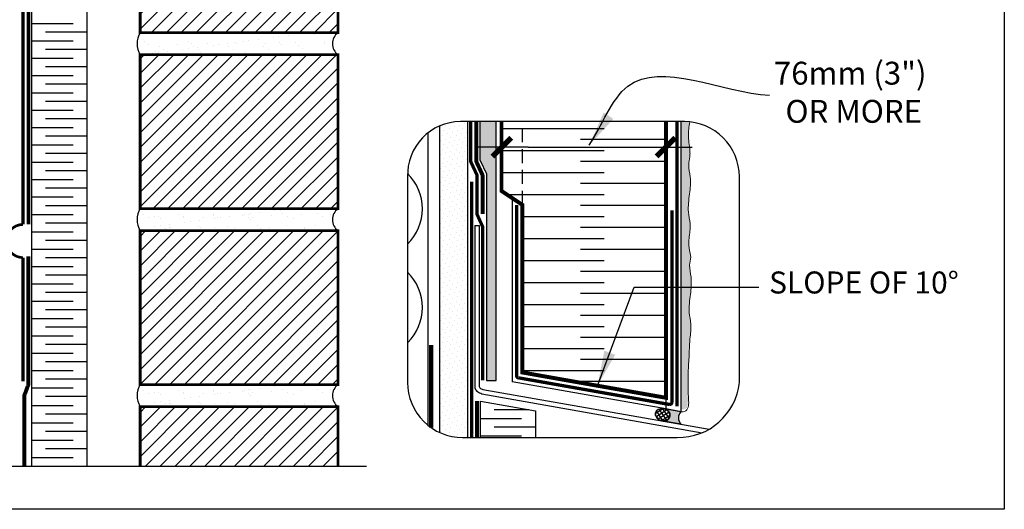
# Model space of a CAD drawing. Units: millimetres. Extents: x -15107 to 17487, y 665 to 33315.
# Drawn here: x 11840 to 12288, y 2942 to 3164 of the extents above; entities that cross this region are included whole.
import ezdxf

# ---------------------------------------------------------------- set-up
doc = ezdxf.new("R2010")
doc.units = ezdxf.units.MM
doc.header["$LTSCALE"] = 50
for name, pattern in [('ACAD_ISO03W100', [30, 12, -18]), ('ACAD_ISO12W100', [21, 12, -3, 0, -3, 0, -3]), ('HIDDEN', [9.525, 6.35, -3.175])]:
    doc.linetypes.add(name, pattern=pattern)
for name, color, linetype in [('Blanc .25', 7, 'Continuous'), ('Gris .08', 8, 'Continuous'), ('Rouge .15', 1, 'Continuous'), ('Trame 30%', 9, 'Continuous')]:
    doc.layers.add(name, color=color, linetype=linetype)
doc.styles.add('Stylus', font='stylu.ttf')
doc.dimstyles.new('COTE 1_4', dxfattribs={"dimscale": 4, "dimtxt": 2.6, "dimasz": 3, "dimexe": 3, "dimexo": 1.5, "dimgap": 1.5, "dimtad": 1, "dimdec": 0, "dimzin": 3, "dimdsep": 46, "dimtxsty": 'Stylus', "dimblk1": '45', "dimblk2": '45', "dimsah": 1, "dimcen": 1, "dimdle": 3, "dimclrd": 1, "dimclre": 1, "dimclrt": 7, "dimadec": 0, "dimazin": 0, "dimtfac": 1, "dimtdec": 0, "dimtofl": 0, "dimtmove": 2, "dimatfit": 3, "dimldrblk": '45', "dimfxl": 0, "dimfrac": 2, "dimtolj": 1, "dimtzin": 0, "dimarcsym": 0})
doc.dimstyles.new('LEADER 1_4', dxfattribs={"dimscale": 4, "dimtxt": 2, "dimasz": 4, "dimexe": 1.25, "dimexo": 0.625, "dimtad": 1, "dimtxsty": 'Stylus', "dimcen": 2.5, "dimclrd": 1, "dimclre": 1, "dimclrt": 7, "dimadec": 0, "dimazin": 0, "dimtfac": 1, "dimtmove": 0, "dimatfit": 3, "dimfxl": 0, "dimarcsym": 0})
pattern_1 = [(45, (6645.3136, 2800.8035), (-3.367596, 3.367596), [])]
pattern_2 = [(37.5, (6653.7285, 2761.001), (-0.320006, 9.788265), [0, -7.7216, 0, -8.636, 0, -8.255]), (7.5, (6653.728, 2761.001), (8.990466, 14.336502), [0, -4.1656, 0, -6.9596, 0, -2.667]), (327.5, (6647.48, 2761.001), (15.819847, 0.028744), [0, -2.54, 0, -9.144, 0, -11.938]), (317.5, (6647.48, 2761.001), (15.27113, 4.458586), [0, -1.27, 0, -5.9944, 0, -6.858])]

# ---------------------------------------------------------------- blocks, each defined once
blk = doc.blocks.new('45')
at = {"layer": 'Blanc .25', "linetype": 'Continuous', "const_width": 0.2}
blk.add_lwpolyline([(-0.354, -0.354), (0.354, 0.354)], dxfattribs=at)
at = {"layer": 'Rouge .15', "linetype": 'Continuous'}
blk.add_line((-1, 0), (1, 0), dxfattribs=at)
blk = doc.blocks.new('*D50')
at = {"layer": 'Defpoints', "color": 0, "transparency": 16777216}
for p in [(12059.03, 3118.12), (12133.66, 3114.46), (12133.66, 3106.53)]:
    blk.add_point(p, dxfattribs=at)
at = {"layer": 'Gris .08', "color": 1, "lineweight": -2, "transparency": 16777216}
for p, q in [((12059.03, 3112.12), (12059.03, 3094.53)), ((12071.03, 3106.53), (12121.66, 3106.53)), ((12133.66, 3108.46), (12133.66, 3094.53))]:
    blk.add_line(p, q, dxfattribs=at)
at = {"layer": 'Gris .08', "color": 1, "lineweight": -2, "transparency": 16777216, "xscale": 12, "yscale": 12, "zscale": 12, "rotation": 180}
blk.add_blockref('45', (12059.03, 3106.53), dxfattribs=at)
at = {"layer": 'Gris .08', "color": 1, "lineweight": -2, "transparency": 16777216, "xscale": 12, "yscale": 12, "zscale": 12}
blk.add_blockref('45', (12133.66, 3106.53), dxfattribs=at)
at = {"layer": 'Gris .08', "color": 7, "transparency": 16777216, "insert": (12217.52, 3131.48), "char_height": 10.4, "attachment_point": 5, "style": 'Stylus'}
blk.add_mtext('\\A1;76mm (3")\\P OR MORE', dxfattribs=at)

msp = doc.modelspace()

# ---------------------------------------------------------------- hatches: boundary and pattern name
at = {"layer": 'Gris .08'}
h = msp.add_hatch(dxfattribs=at)
h.set_pattern_fill('LINE', color=256, scale=1.5, angle=45, style=0)
h.set_pattern_definition(pattern_1)
h.paths.add_polyline_path([(11894.48, 3158.56), (11894.48, 3228.56), (11984.48, 3228.56), (11984.48, 3158.56)])
h = msp.add_hatch(dxfattribs=at)
h.set_pattern_fill('LINE', color=256, scale=1.5, angle=45, style=0)
h.set_pattern_definition(pattern_1)
h.paths.add_polyline_path([(11894.48, 3078.56), (11894.48, 3148.56), (11984.48, 3148.56), (11984.48, 3078.56)])
h = msp.add_hatch(dxfattribs=at)
h.set_pattern_fill('LINE', color=256, scale=1.5, angle=45, style=0)
h.set_pattern_definition(pattern_1)
h.paths.add_polyline_path([(11894.48, 2998.56), (11894.48, 3068.56), (11984.48, 3068.56), (11984.48, 2998.56)])
h = msp.add_hatch(dxfattribs=at)
h.set_pattern_fill('LINE', color=256, scale=1.5, angle=45, style=0)
h.set_pattern_definition([(45, (6645.3136, 2720.8035), (-3.367596, 3.367596), [])])
h.paths.add_polyline_path([(11894.48, 2961.3), (11984.48, 2961.3), (11984.48, 2988.56), (11894.48, 2988.56)])
h = msp.add_hatch(dxfattribs=at)
h.set_pattern_fill('ANSI37', color=256, scale=0.45, angle=78.1002, style=0)
h.set_pattern_definition([(123.100244, (6627.6231, -32.8316), (-1.1968873, -0.78024828), []), (213.100244, (6627.6231, -32.8316), (0.78024828, -1.1968873), [])])
h.paths.add_polyline_path([(12133.08, 2987.44), (12132.88, 2987.49), (12132.8, 2987.51), (12132.59, 2987.54), (12132.51, 2987.56), (12132.31, 2987.58), (12132.11, 2987.59), (12131.91, 2987.59), (12131.72, 2987.59), (12131.53, 2987.58), (12131.34, 2987.55), (12131.15, 2987.52), (12130.97, 2987.48), (12130.79, 2987.44), (12130.61, 2987.38), (12130.44, 2987.32), (12130.28, 2987.25), (12130.12, 2987.17), (12129.97, 2987.08), (12129.83, 2986.99), (12129.69, 2986.89), (12129.57, 2986.78), (12129.45, 2986.67), (12129.34, 2986.55), (12129.24, 2986.42), (12129.15, 2986.3), (12129.07, 2986.16), (12129, 2986.03), (12128.94, 2985.89), (12128.89, 2985.74), (12128.86, 2985.59), (12128.83, 2985.45), (12128.81, 2985.3), (12128.81, 2985.14), (12128.82, 2984.99), (12128.84, 2984.84), (12128.87, 2984.69), (12128.91, 2984.54), (12128.96, 2984.38), (12129.02, 2984.24), (12129.09, 2984.09), (12129.17, 2983.95), (12129.27, 2983.81), (12129.37, 2983.67), (12129.48, 2983.54), (12129.6, 2983.41), (12129.73, 2983.29), (12129.87, 2983.17), (12130.01, 2983.06), (12130.17, 2982.95), (12130.33, 2982.85), (12130.49, 2982.76), (12130.66, 2982.67), (12130.84, 2982.59), (12131.02, 2982.52), (12131.21, 2982.46), (12131.39, 2982.4), (12131.58, 2982.36), (12131.78, 2982.32), (12131.97, 2982.29), (12132.17, 2982.27), (12132.36, 2982.25), (12132.56, 2982.25), (12132.75, 2982.26), (12132.95, 2982.27), (12133.14, 2982.29), (12133.32, 2982.32), (12133.51, 2982.36), (12133.69, 2982.41), (12133.86, 2982.46), (12134.03, 2982.53), (12134.19, 2982.6), (12134.35, 2982.68), (12134.5, 2982.77), (12134.65, 2982.86), (12134.78, 2982.96), (12134.91, 2983.07), (12135.03, 2983.18), (12135.14, 2983.3), (12135.23, 2983.42), (12135.32, 2983.55), (12135.4, 2983.68), (12135.47, 2983.82), (12135.53, 2983.96), (12135.58, 2984.1), (12135.62, 2984.25), (12135.64, 2984.4), (12135.66, 2984.55), (12135.66, 2984.7), (12135.66, 2984.85), (12135.64, 2985.01), (12135.61, 2985.16), (12135.57, 2985.31), (12135.52, 2985.46), (12135.45, 2985.61), (12135.38, 2985.76), (12135.3, 2985.9), (12135.21, 2986.04), (12135.1, 2986.18), (12134.99, 2986.31), (12134.87, 2986.44), (12134.74, 2986.56), (12134.6, 2986.68), (12134.46, 2986.79), (12134.31, 2986.9), (12134.15, 2987), (12133.98, 2987.09), (12133.81, 2987.17), (12133.63, 2987.25), (12133.45, 2987.32), (12133.27, 2987.39)])
at = {"layer": 'Rouge .15'}
h = msp.add_hatch(dxfattribs=at)
h.set_pattern_fill('AR-SAND', color=256, scale=0.2, style=0)
h.set_pattern_definition(pattern_2)
h.paths.add_polyline_path([(11984.48, 3158.56), (11894.48, 3158.56, 0.281647), (11894.48, 3148.56), (11984.48, 3148.56, -0.5)])
h = msp.add_hatch(dxfattribs=at)
h.set_pattern_fill('DOTS', color=256, scale=1.4, angle=315, style=0)
h.set_pattern_definition([(315, (3052.107, -223.021), (2.35731723, 0.7857724), [0, -2.2225])])
edge = h.paths.add_edge_path()
edge.add_line((12041.16, 2974.51), (12043.41, 2974.51))
edge.add_line((12043.41, 2974.51), (12043.41, 3118.12))
edge.add_line((12043.41, 3118.12), (12040.16, 3118.12))
edge.add_arc((12040.31, 3093.96), 24.16, 90.3536, 113.4016)
edge.add_line((12030.71, 3116.14), (12030.71, 2976.8))
edge.add_arc((12041.16, 2999.51), 25, 245.2953, 270)
h = msp.add_hatch(dxfattribs=at)
h.set_pattern_fill('AR-SAND', color=256, scale=0.04, angle=45, style=0)
h.set_pattern_definition([(82.5, (12049.1952, 3014.0522), (-1.429525, 1.339014), [0, -1.54432, 0, -1.7272, 0, -1.651]), (52.5, (12049.1952, 3014.0522), (-0.756044, 3.29893), [0, -0.83312, 0, -1.39192, 0, -0.5334]), (12.5, (12048.3115, 3013.1685), (2.2332, 2.24133), [0, -0.508, 0, -1.8288, 0, -2.3876]), (2.5, (12048.3115, 3013.1685), (1.529124, 2.7902), [0, -0.254, 0, -1.19888, 0, -1.3716])])
h.paths.add_polyline_path([(12056.53, 3118.12), (12049.2, 3118.12), (12049.2, 3100.47), (12052.04, 3094.35), (12052.04, 3000.45), (12056.53, 3000.45)])
h = msp.add_hatch(dxfattribs=at)
h.set_pattern_fill('DOTS', color=256, scale=0.8, angle=45, style=0)
h.set_pattern_definition([(45, (229.0804, -250.6622), (-0.4490128, 1.34703842), [0, -1.27])])
edge = h.paths.add_edge_path()
edge.add_arc((12142.08, 3093.12), 25, 84.3883, 90)
edge.add_line((12142.08, 3118.12), (12140.65, 3118.12))
edge.add_line((12140.65, 3118.12), (12140.65, 2987.16))
edge.add_spline(control_points=[(12140.65, 2987.16), (12143.08, 2987.65), (12143.99, 2986.86), (12143.39, 3006.57), (12143.99, 3009.63), (12144.24, 3010.85)], knot_values=[184.712287, 184.712287, 184.712287, 184.712287, 190.288454, 195.862376, 199.537726, 199.537726, 199.537726, 199.537726], degree=3, periodic=0)
edge.add_spline(control_points=[(12144.24, 3010.85), (12144.35, 3015.54), (12144.49, 3019.67), (12145.51, 3025.63), (12143.76, 3032.31), (12144.9, 3039.41), (12145.54, 3046.66), (12144.12, 3052.23), (12144.73, 3055.29), (12144.97, 3056.51)], knot_values=[156.400446, 156.400446, 156.400446, 156.400446, 162.220154, 168.887003, 174.242941, 182.520581, 190.288454, 195.862376, 199.537726, 199.537726, 199.537726, 199.537726], degree=3, periodic=0)
edge.add_spline(control_points=[(12144.97, 3056.51), (12143.96, 3061.2), (12144.1, 3065.34), (12145.12, 3071.29), (12143.37, 3077.98), (12144.51, 3085.07), (12145.15, 3092.32), (12143.73, 3097.89), (12144.34, 3100.95), (12144.59, 3102.17)], knot_values=[156.400446, 156.400446, 156.400446, 156.400446, 162.220154, 168.887003, 174.242941, 182.520581, 190.288454, 195.862376, 199.537726, 199.537726, 199.537726, 199.537726], degree=3, periodic=0)
edge.add_spline(control_points=[(12144.59, 3102.17), (12144.63, 3102.83), (12144.72, 3105.87), (12143.47, 3111.14), (12144.17, 3115.76), (12144.52, 3118)], knot_values=[88.35988, 88.35988, 88.35988, 88.35988, 90.33494, 97.500966, 104.265964, 104.265964, 104.265964, 104.265964], degree=3, periodic=0)
h = msp.add_hatch(dxfattribs=at)
h.set_pattern_fill('AR-SAND', color=256, scale=0.2, style=0)
h.set_pattern_definition(pattern_2)
h.paths.add_polyline_path([(11984.48, 3078.56), (11894.48, 3078.56, 0.281647), (11894.48, 3068.56), (11984.48, 3068.56, -0.5)])
h = msp.add_hatch(dxfattribs=at)
h.set_pattern_fill('AR-SAND', color=256, scale=0.2, style=0)
h.set_pattern_definition([(37.5, (6653.7285, 2681.001), (-0.320006, 9.788265), [0, -7.7216, 0, -8.636, 0, -8.255]), (7.5, (6653.728, 2681.001), (8.990466, 14.336502), [0, -4.1656, 0, -6.9596, 0, -2.667]), (327.5, (6647.48, 2681.001), (15.819847, 0.028744), [0, -2.54, 0, -9.144, 0, -11.938]), (317.5, (6647.48, 2681.001), (15.27113, 4.458586), [0, -1.27, 0, -5.9944, 0, -6.858])])
h.paths.add_polyline_path([(11984.48, 2998.56), (11894.48, 2998.56, 0.281647), (11894.48, 2988.56), (11984.48, 2988.56, -0.5)])
at = {"layer": 'Trame 30%'}
h = msp.add_hatch(color=256, dxfattribs=at)
h.dxf.hatch_style = 2
edge = h.paths.add_edge_path()
edge.add_arc((12143.73, 2983.39), 4.33, 138.3825, 221.6174)
edge.add_line((12140.49, 2980.52), (12131.78, 2982.06))
edge.add_arc((12130.75, 2991.93), 9.92, 275.9188, 291.2906)
edge.add_arc((12133.31, 2984.81), 2.37, 296.1931, 348.1802)
edge.add_arc((12133.21, 2984.65), 2.45, 352.4198, 409.0602)
edge.add_arc((12132.03, 2983.48), 4.1, 47.3395, 80.6945)
edge.add_line((12132.7, 2987.53), (12132.72, 2987.64))
edge.add_line((12132.72, 2987.64), (12140.49, 2986.27))

# ---------------------------------------------------------------- linework, layer by layer
at = {"layer": 'Blanc .25'}
for p, q in [((11845.21, 3015.45), (11845.21, 3241.76)), ((11870.21, 3239.83), (11870.21, 2961.3)), ((11845.21, 2961.3), (11845.21, 3015.45)), ((12049.29, 2974.51), (12049.29, 2991.1)), ((12049.29, 2991.1), (12074.29, 2986.61)), ((12074.29, 2986.61), (12074.29, 2974.51))]:
    msp.add_line(p, q, dxfattribs=at)
at = {"layer": 'Blanc .25', "linetype": 'Continuous', "ltscale": 0.375, "const_width": 1.5}
for points in [[(11841.23, 3341.52), (11841.23, 3071.37)], [(12044.91, 3118.12), (12044.91, 3099.91), (12047.71, 3093.87), (12047.71, 3076.09), (12050.32, 3070.3), (12050.32, 3000.46)], [(12045.31, 3090.86), (12045.31, 2974.51)], [(11841.23, 3056.31), (11841.23, 3000.06)]]:
    msp.add_lwpolyline(points, dxfattribs=at)
at = {"layer": 'Blanc .25', "linetype": 'ACAD_ISO03W100', "ltscale": 0.004, "const_width": 1.8}
for points in [[(11843.71, 3071.38), (11843.71, 3241.76)], [(12047.8, 2974.51), (12047.8, 2991.1)]]:
    msp.add_lwpolyline(points, dxfattribs=at)
at = {"layer": 'Blanc .25', "const_width": 1.3}
for points in [[(11894.48, 3158.56), (11894.48, 3228.56), (11984.48, 3228.56), (11984.48, 3158.56)], [(11894.48, 3078.56), (11894.48, 3148.56), (11984.48, 3148.56), (11984.48, 3078.56)], [(11894.48, 2998.56), (11894.48, 3068.56), (11984.48, 3068.56), (11984.48, 2998.56)]]:
    msp.add_lwpolyline(points, close=True, dxfattribs=at)
at = {"layer": 'Blanc .25', "linetype": 'ACAD_ISO03W100', "ltscale": 0.004, "const_width": 1.8}
for points in [[(12050.26, 3076.16), (12050.26, 3093.65, 0.109), (12050.17, 3094.07), (12047.55, 3099.71, -0.109), (12047.46, 3100.13), (12047.46, 3118.12)], [(11841.8, 2961.3), (11841.8, 2993.22, -0.131652), (11842.06, 2994.22), (11843.42, 2997.98, 0.131652), (11843.69, 2998.98), (11843.69, 3056.9)]]:
    msp.add_lwpolyline(points, format="xyb", dxfattribs=at)
at = {"layer": 'Blanc .25'}
for points, const_width in [([(12133.66, 3080.27), (12133.66, 3080.27), (12133.66, 2992.57), (12068.41, 3004.07), (12068.41, 3080.27), (12058.89, 3086.62), (12058.89, 3118.12)], 1.8), ([(12133.66, 3118.12), (12133.66, 3080.27)], 1.8), ([(12026.92, 2978.96), (12026.92, 3016.63)], 2), ([(11894.48, 2961.3), (11894.48, 2988.56), (11984.48, 2988.56), (11984.48, 2961.3)], 1.3)]:
    msp.add_lwpolyline(points, dxfattribs=dict(at, const_width=const_width))
at = {"layer": 'Blanc .25', "linetype": 'ACAD_ISO12W100', "ltscale": 0.01, "const_width": 1.5}
msp.add_lwpolyline([(12138.66, 2988.62), (12138.66, 3118.12)], dxfattribs=at)
msp.add_lwpolyline([(12136.38, 3077.86), (12136.38, 2990.52, -0.414214), (12135.38, 2989.52), (12066.74, 3001.62, -0.414214), (12065.74, 3002.62), (12065.74, 3080.27)], format="xyb", dxfattribs=at)
at = {"layer": 'Blanc .25', "linetype": 'Continuous', "ltscale": 0.375, "const_width": 1.22}
msp.add_lwpolyline([(11841.23, 3071.37, 0.999074), (11841.23, 3056.31)], format="xyb", dxfattribs=at)
at = {"layer": 'Blanc .25', "linetype": 'Continuous', "lineweight": 5}
for points, knots in [([(12144.59, 3102.17), (12144.63, 3102.83), (12144.72, 3105.87), (12143.47, 3111.14), (12144.17, 3115.76), (12144.52, 3118)], [88.35988, 88.35988, 88.35988, 88.35988, 90.33494, 97.500966, 104.265964, 104.265964, 104.265964, 104.265964]), ([(12144.97, 3056.51), (12143.96, 3061.2), (12144.1, 3065.34), (12145.12, 3071.29), (12143.37, 3077.98), (12144.51, 3085.07), (12145.15, 3092.32), (12143.73, 3097.89), (12144.34, 3100.95), (12144.59, 3102.17)], [156.400446, 156.400446, 156.400446, 156.400446, 162.220154, 168.887003, 174.242941, 182.520581, 190.288454, 195.862376, 199.537726, 199.537726, 199.537726, 199.537726]), ([(12144.24, 3010.85), (12144.35, 3015.54), (12144.49, 3019.67), (12145.51, 3025.63), (12143.76, 3032.31), (12144.9, 3039.41), (12145.54, 3046.66), (12144.12, 3052.23), (12144.73, 3055.29), (12144.97, 3056.51)], [156.400446, 156.400446, 156.400446, 156.400446, 162.220154, 168.887003, 174.242941, 182.520581, 190.288454, 195.862376, 199.537726, 199.537726, 199.537726, 199.537726]), ([(12140.65, 2986.24), (12143.08, 2985.87), (12144.62, 2989.58), (12143.39, 2995.06), (12143.99, 3009.63), (12144.24, 3010.85)], [184.712287, 184.712287, 184.712287, 184.712287, 190.288454, 195.862376, 199.537726, 199.537726, 199.537726, 199.537726])]:
    msp.add_open_spline(points, degree=3, knots=knots, dxfattribs=at)
at = {"layer": 'Defpoints'}
msp.add_lwpolyline([(11546.57, 3693.9), (12287.61, 3693.9), (12287.61, 2941.87), (11546.57, 2941.87)], close=True, dxfattribs=at)
msp.add_lwpolyline([(12140.49, 2986.27, 0.379354), (12140.49, 2980.52), (12131.78, 2982.06, 0.166669), (12134.36, 2982.42, 0.20946), (12135.63, 2984.32, 0.252298), (12134.81, 2986.5, 0.146575), (12132.7, 2987.53), (12132.72, 2987.64), (12140.49, 2986.27)], format="xyb", close=True, dxfattribs=at)
at = {"layer": 'Gris .08'}
for p, q in [((11845.21, 3162.81), (11863.96, 3162.81)), ((11870.21, 3158.87), (11851.46, 3158.87)), ((11845.21, 3154.92), (11863.96, 3154.92)), ((11870.21, 3150.97), (11851.46, 3150.97)), ((11845.21, 3147.03), (11863.96, 3147.03)), ((11870.21, 3143.08), (11851.46, 3143.08)), ((11845.21, 3139.13), (11863.96, 3139.13)), ((11845.21, 3131.24), (11863.96, 3131.24)), ((11870.21, 3135.18), (11851.46, 3135.18)), ((11870.21, 3127.29), (11851.46, 3127.29)), ((11845.21, 3123.34), (11863.96, 3123.34)), ((11870.21, 3119.39), (11851.46, 3119.39)), ((12049.2, 3100.47), (12049.2, 3118.12)), ((12056.53, 3000.45), (12056.53, 3118.12)), ((11845.21, 3115.45), (11863.96, 3115.45)), ((12025.4, 3112.98), (12025.4, 2980.1)), ((12058.89, 3115.04), (12105.52, 3115.04)), ((11870.21, 3111.5), (11851.46, 3111.5)), ((12133.71, 3110.04), (12094.83, 3110.04)), ((11845.21, 3107.55), (11863.96, 3107.55)), ((12058.89, 3105.04), (12105.52, 3105.04)), ((11845.21, 3099.66), (11863.96, 3099.66)), ((11870.21, 3103.6), (11851.46, 3103.6)), ((12049.2, 3100.47), (12052.04, 3094.35)), ((12133.71, 3100.04), (12094.83, 3100.04)), ((11870.21, 3095.71), (11851.46, 3095.71)), ((12058.89, 3095.04), (12105.52, 3095.04)), ((11845.21, 3091.76), (11863.96, 3091.76)), ((12052.04, 3094.35), (12052.04, 3000.45)), ((11870.21, 3087.81), (11851.46, 3087.81)), ((12133.71, 3090.04), (12094.83, 3090.04)), ((11845.21, 3083.87), (11863.96, 3083.87)), ((12061.26, 3085.04), (12105.52, 3085.04)), ((11870.21, 3079.92), (11851.46, 3079.92)), ((12133.71, 3080.04), (12094.83, 3080.04)), ((11845.21, 3075.97), (11863.96, 3075.97)), ((12068.41, 3075.04), (12105.52, 3075.04)), ((11870.21, 3072.03), (11851.46, 3072.03)), ((12133.71, 3070.04), (12094.83, 3070.04)), ((11845.21, 3068.08), (11863.96, 3068.08)), ((11870.21, 3064.13), (11851.46, 3064.13)), ((12068.41, 3065.04), (12105.52, 3065.04)), ((11845.21, 3060.18), (11863.96, 3060.18)), ((12133.71, 3060.04), (12094.83, 3060.04)), ((11870.21, 3056.24), (11851.46, 3056.24)), ((12068.41, 3055.04), (12105.52, 3055.04)), ((11845.21, 3052.29), (11863.96, 3052.29)), ((11870.21, 3048.34), (11851.46, 3048.34)), ((12133.71, 3050.04), (12094.83, 3050.04)), ((11845.21, 3044.39), (11863.96, 3044.39)), ((12068.41, 3045.04), (12105.52, 3045.04)), ((11870.21, 3040.45), (11851.46, 3040.45)), ((12133.71, 3040.04), (12094.83, 3040.04)), ((11845.21, 3036.5), (11863.96, 3036.5)), ((11870.21, 3032.55), (11851.46, 3032.55)), ((12068.41, 3035.04), (12105.52, 3035.04)), ((11845.21, 3028.6), (11863.96, 3028.6)), ((12133.71, 3030.04), (12094.83, 3030.04)), ((11870.21, 3024.66), (11851.46, 3024.66)), ((12068.41, 3025.04), (12105.52, 3025.04)), ((11845.21, 3020.71), (11863.96, 3020.71)), ((12133.71, 3020.04), (12094.83, 3020.04)), ((11870.21, 3016.76), (11851.46, 3016.76)), ((12068.41, 3015.04), (12105.52, 3015.04)), ((11845.21, 3012.81), (11863.96, 3012.81)), ((12133.71, 3010.04), (12094.83, 3010.04)), ((11870.21, 3008.87), (11851.46, 3008.87)), ((11845.21, 3004.92), (11863.96, 3004.92)), ((11870.21, 3000.97), (11851.46, 3000.97)), ((12068.41, 3005.04), (12105.52, 3005.04)), ((11845.21, 2997.03), (11863.96, 2997.03)), ((12052.04, 3000.45), (12056.53, 3000.45)), ((12133.71, 3000.04), (12094.83, 3000.04)), ((11870.21, 2993.08), (11851.46, 2993.08)), ((11845.21, 2989.13), (11863.96, 2989.13)), ((11870.21, 2985.18), (11851.46, 2985.18)), ((12049.29, 2983.21), (12068.04, 2983.21)), ((12071.25, 2987.15), (12055.54, 2987.15)), ((11845.21, 2981.24), (11863.96, 2981.24)), ((12074.29, 2979.26), (12055.54, 2979.26)), ((11870.21, 2977.29), (11851.46, 2977.29)), ((12049.29, 2975.31), (12068.04, 2975.31)), ((11845.21, 2973.34), (11863.96, 2973.34)), ((11845.21, 2965.45), (11863.96, 2965.45)), ((11870.21, 2969.39), (11851.46, 2969.39)), ((11997.48, 2961.3), (11763.79, 2961.3))]:
    msp.add_line(p, q, dxfattribs=at)
for points in [[(12022.89, 3078.5, 0.201654), (12016.15, 3094.53, 0.201654)], [(12016.16, 3062.48, 0.201526), (12022.89, 3078.5)], [(12022.89, 3033.63, 0.201526), (12016.16, 3049.65, 0.201526)], [(12016.3, 3017.75, 0.199188), (12022.89, 3033.63)]]:
    msp.add_lwpolyline(points, format="xyb", dxfattribs=at)
at = {"layer": 'Gris .08', "extrusion": (0, 0, -1)}
msp.add_ellipse((12132.24, 2984.92), major_axis=(-3.4, 0.6), ratio=0.766823, start_param=-14.137167, end_param=-7.853982, dxfattribs=at)
at = {"layer": 'Rouge .15'}
for p, q in [((12043.41, 3118.12), (12043.41, 2974.51)), ((12140.65, 2986.24), (12140.65, 3118.12)), ((12030.71, 3116.14), (12030.71, 2976.8)), ((12063.69, 3083.42), (12063.69, 2999.81)), ((12046.71, 3070.96), (12048.71, 3070.96)), ((12133.66, 2987.47), (12063.69, 2999.81)), ((12133.66, 2992.57), (12133.66, 2987.47)), ((12140.65, 2986.24), (12133.66, 2987.47))]:
    msp.add_line(p, q, dxfattribs=at)
at = {"layer": 'Rouge .15', "linetype": 'HIDDEN', "ltscale": 0.02}
msp.add_line((12068.41, 3080.27), (12068.41, 3118.12), dxfattribs=at)
at = {"layer": 'Rouge .15'}
msp.add_lwpolyline([(12041.16, 2974.51), (12138.85, 2974.51, 0.38841), (12167.08, 2999.51), (12167.08, 3093.12, 0.414214), (12142.08, 3118.12), (12040.16, 3118.12, 0.422586), (12016.16, 3093.12), (12016.16, 2999.51, 0.414214)], format="xyb", close=True, dxfattribs=at)
for points in [[(12046.71, 3070.96), (12046.71, 2997.76, 0.239009), (12047.9, 2995.42, 0.239009)], [(12046.71, 3070.96), (12046.71, 2997.76, 0.248442), (12047.98, 2995.37, 0.079577), (12049.96, 2994.44), (12150.13, 2976.69)], [(12048.71, 3070.96), (12048.71, 2997.76, 0.248442), (12049.1, 2997.02, 0.070401), (12050.34, 2996.41)], [(12048.71, 3070.96), (12048.71, 2997.76, 0.248442), (12049.1, 2997.02, 0.070401), (12050.34, 2996.41), (12153.29, 2978.26)]]:
    msp.add_lwpolyline(points, format="xyb", dxfattribs=at)
for centre, radius, start, end in [((11902.66, 3153.56), 9.58, 148.5406, 211.4594), ((11988.23, 3153.56), 6.25, 126.8699, 233.1301), ((11902.66, 3073.56), 9.58, 148.5406, 211.4594), ((11988.23, 3073.56), 6.25, 126.8699, 233.1301), ((11902.66, 2993.56), 9.58, 148.5406, 211.4594), ((11988.23, 2993.56), 6.25, 126.8699, 233.1301), ((12143.74, 2983.39), 4.34, 138.4511, 221.5488)]:
    msp.add_arc(centre, radius, start, end, dxfattribs=at)

# ---------------------------------------------------------------- texts
at = {"layer": 'Blanc .25', "insert": (12180.62, 3049.99), "char_height": 10, "width": 164.7088, "attachment_point": 1, "style": 'Stylus'}
msp.add_mtext('SLOPE OF 10°', dxfattribs=at)

# ---------------------------------------------------------------- dimensions: what is measured, and where the dimension line sits
at = {"layer": 'Gris .08'}
dim = msp.add_linear_dim(base=(12133.66, 3106.53), p1=(12059.03, 3118.12), p2=(12133.66, 3114.46), text='76mm (3")\\P OR MORE', dimstyle='COTE 1_4', dxfattribs=at)
dim.commit()
dim.dimension.update_dxf_attribs({"geometry": '*D50', "text_midpoint": (12217.52, 3131.48), "dimtype": 160})

# ---------------------------------------------------------------- leaders
at = {"layer": 'Rouge .15', "path_type": 1}
msp.add_leader([(12098.81, 3107.43), (12116.33, 3134.22), (12180.75, 3130.09)], dimstyle='LEADER 1_4', dxfattribs=at)
at = {"layer": 'Rouge .15'}
msp.add_leader([(12102.54, 2998.05), (12119.3, 3042.89), (12175.99, 3042.89)], dimstyle='LEADER 1_4', dxfattribs=at)

doc.saveas('drawing.dxf')
